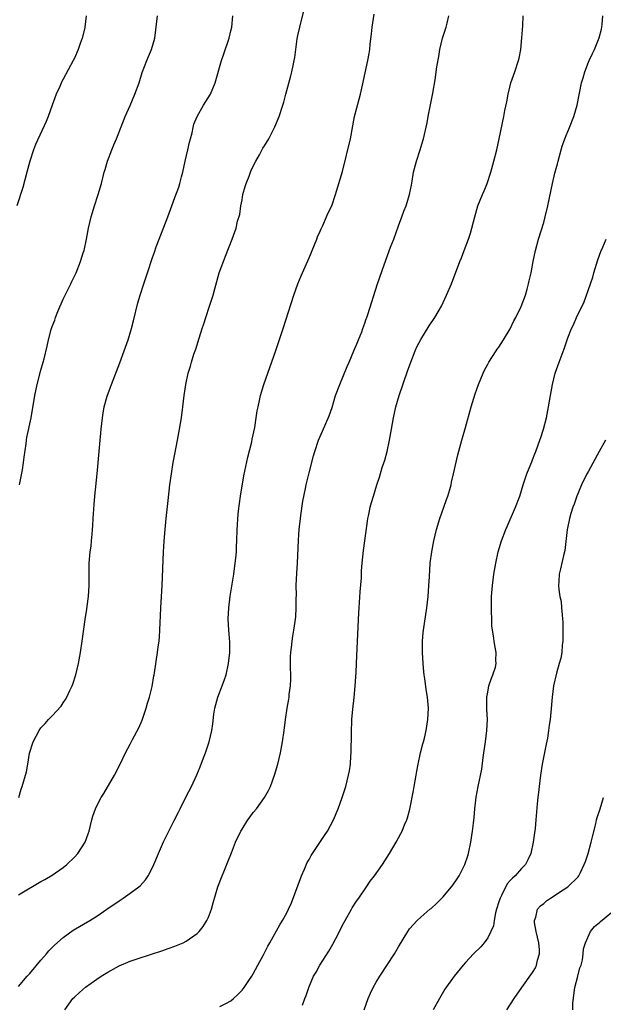
# Model space of a CAD drawing. Units: inches. Extents: x 2511000 to 2514000, y 1506000 to 1509000.
# Drawn here: x 2512443 to 2512548, y 1506472 to 1506648 of the extents above; entities that cross this region are included whole.
import ezdxf

# ---------------------------------------------------------------- set-up
doc = ezdxf.new("R2010")
doc.units = ezdxf.units.IN
doc.header["$MEASUREMENT"] = 0
doc.layers.add('LD25111506_10ft', color=254, linetype='Continuous')

msp = doc.modelspace()

# ---------------------------------------------------------------- linework, layer by layer
at = {"layer": 'LD25111506_10ft'}
for points, elevation in [([(2512455.11, 1506649), (2512454.88, 1506647), (2512454.85, 1506646.85), (2512454.37, 1506645), (2512454.05, 1506644.05), (2512453.67, 1506643), (2512453, 1506641.43), (2512452.79, 1506641), (2512451, 1506637.7), (2512450.74, 1506637.26), (2512450.37, 1506636.37), (2512449.74, 1506635), (2512448.99, 1506632.99), (2512448.28, 1506631), (2512447.92, 1506630.08), (2512446.01, 1506625.99), (2512445.67, 1506625), (2512445.04, 1506623), (2512444.5, 1506621), (2512443.74, 1506618.26), (2512442.68, 1506615)], 7450), ([(2512443, 1506491.59), (2512447, 1506493.96), (2512447.68, 1506494.32), (2512449, 1506495.08), (2512451, 1506496.47), (2512451.62, 1506497), (2512453, 1506498.36), (2512453.58, 1506499), (2512454.91, 1506501), (2512455.48, 1506502.52), (2512455.62, 1506503), (2512456.1, 1506505), (2512456.31, 1506505.69), (2512456.77, 1506507), (2512457, 1506507.51), (2512457.8, 1506509), (2512458.24, 1506509.76), (2512460.18, 1506513), (2512461.2, 1506515), (2512462.13, 1506517), (2512463, 1506518.59), (2512463.42, 1506519.42), (2512464.53, 1506521.47), (2512465.13, 1506522.87), (2512465.83, 1506525), (2512466.07, 1506525.93), (2512466.42, 1506527), (2512466.9, 1506528.9), (2512467.22, 1506530.78), (2512467.28, 1506531), (2512467.34, 1506531.34), (2512467.89, 1506535), (2512468.01, 1506536.01), (2512468.15, 1506537), (2512468.23, 1506537.77), (2512468.3, 1506539), (2512468.34, 1506540.34), (2512468.42, 1506541.58), (2512468.47, 1506543), (2512468.73, 1506547), (2512468.96, 1506553.04), (2512469.07, 1506554.93), (2512469.24, 1506557), (2512469.43, 1506559), (2512469.76, 1506562.24), (2512470.09, 1506565), (2512470.36, 1506567), (2512470.7, 1506569), (2512471, 1506570.49), (2512471.47, 1506573), (2512471.69, 1506574.31), (2512471.83, 1506575), (2512472.16, 1506577), (2512472.43, 1506579), (2512472.65, 1506581), (2512472.92, 1506583), (2512473.35, 1506585), (2512473.75, 1506586.25), (2512473.96, 1506587), (2512474.4, 1506588.4), (2512474.71, 1506589.29), (2512475.31, 1506591.31), (2512475.85, 1506593), (2512476.16, 1506593.84), (2512476.52, 1506595), (2512477.2, 1506597), (2512477.83, 1506599), (2512478.12, 1506600.12), (2512478.93, 1506603), (2512480.05, 1506605.95), (2512481.22, 1506609), (2512481.94, 1506611), (2512482.22, 1506612.22), (2512482.58, 1506613.42), (2512482.77, 1506615), (2512483, 1506616.08), (2512483.17, 1506617), (2512483.57, 1506618.43), (2512483.76, 1506619), (2512484.3, 1506620.3), (2512484.54, 1506621), (2512484.63, 1506621.37), (2512485.45, 1506623), (2512486.1, 1506624.1), (2512486.7, 1506625.3), (2512487, 1506625.72), (2512487.79, 1506627), (2512488.88, 1506629.12), (2512489.67, 1506631), (2512490.33, 1506633), (2512490.46, 1506633.54), (2512490.85, 1506635), (2512491.71, 1506638.29), (2512491.91, 1506639), (2512492.13, 1506640.13), (2512492.32, 1506641), (2512492.43, 1506641.57), (2512492.61, 1506643), (2512492.88, 1506644.89), (2512493, 1506645.49), (2512493.32, 1506647), (2512494.07, 1506649.93)], 7480), ([(2512443, 1506475.17), (2512444.56, 1506477), (2512444.76, 1506477.24), (2512445, 1506477.48), (2512447, 1506479.89), (2512448, 1506481), (2512448.44, 1506481.56), (2512449.45, 1506482.55), (2512451, 1506483.94), (2512452.76, 1506485.24), (2512455.74, 1506487), (2512457, 1506487.77), (2512458.8, 1506489), (2512461, 1506490.53), (2512461.74, 1506491), (2512463, 1506491.86), (2512464.53, 1506493), (2512464.79, 1506493.21), (2512465.74, 1506494.26), (2512466.22, 1506495), (2512467, 1506496.49), (2512467.23, 1506497), (2512468.07, 1506499), (2512468.95, 1506501.05), (2512469.9, 1506503), (2512470.88, 1506504.88), (2512471.6, 1506506.4), (2512471.92, 1506507), (2512473, 1506509.2), (2512473.94, 1506511), (2512474.9, 1506513.1), (2512475.51, 1506514.49), (2512476.11, 1506516.11), (2512476.46, 1506517), (2512477.13, 1506519), (2512477.58, 1506521), (2512477.78, 1506522.22), (2512477.93, 1506523.93), (2512478.12, 1506525), (2512478.67, 1506527), (2512479.46, 1506529), (2512479.85, 1506530.15), (2512480.16, 1506531), (2512480.6, 1506533), (2512480.81, 1506535), (2512480.82, 1506536.82), (2512480.65, 1506539), (2512480.53, 1506541), (2512480.62, 1506543), (2512480.9, 1506545.1), (2512481.51, 1506549), (2512481.79, 1506551), (2512481.9, 1506551.9), (2512481.99, 1506553), (2512482.03, 1506553.97), (2512482.1, 1506555), (2512482.16, 1506557), (2512482.22, 1506557.78), (2512482.27, 1506559), (2512482.38, 1506560.38), (2512482.73, 1506563), (2512483.35, 1506566.65), (2512484.03, 1506569.97), (2512484.73, 1506572.73), (2512484.82, 1506573.18), (2512485.28, 1506575.28), (2512485.56, 1506577), (2512485.74, 1506578.26), (2512485.88, 1506579), (2512486.14, 1506580.14), (2512486.31, 1506581), (2512486.92, 1506583), (2512489.05, 1506589.05), (2512490.36, 1506593), (2512492.26, 1506599), (2512492.99, 1506601.01), (2512493.57, 1506602.43), (2512495, 1506605.66), (2512495.99, 1506607.99), (2512496.39, 1506609), (2512496.54, 1506609.46), (2512497, 1506610.45), (2512497.15, 1506610.85), (2512497.45, 1506611.45), (2512498.12, 1506613), (2512498.37, 1506613.63), (2512499.05, 1506615), (2512499.74, 1506617), (2512501, 1506621.14), (2512502.39, 1506627), (2512503.12, 1506631), (2512503.94, 1506634.06), (2512504.22, 1506635), (2512504.57, 1506636.57), (2512505.5, 1506641), (2512505.74, 1506642.26), (2512505.87, 1506643), (2512505.96, 1506643.96), (2512506.2, 1506645.8), (2512506.3, 1506647), (2512506.66, 1506649.34)], 7490), ([(2512443.04, 1506509), (2512443.48, 1506510.52), (2512443.64, 1506511), (2512444.4, 1506513.6), (2512444.66, 1506515), (2512444.98, 1506516.98), (2512445.64, 1506519), (2512446.66, 1506521), (2512447, 1506521.48), (2512447.75, 1506522.25), (2512448.35, 1506523), (2512449, 1506523.64), (2512450.6, 1506525.4), (2512451, 1506526), (2512451.42, 1506526.58), (2512451.63, 1506527), (2512452.18, 1506528.18), (2512452.59, 1506529), (2512452.7, 1506529.3), (2512453.27, 1506531), (2512453.74, 1506533), (2512454.1, 1506535), (2512454.4, 1506537), (2512454.92, 1506540.92), (2512455.24, 1506542.76), (2512455.29, 1506543.29), (2512455.53, 1506545), (2512455.64, 1506547), (2512455.66, 1506547.66), (2512455.62, 1506550.38), (2512455.65, 1506551), (2512455.82, 1506553), (2512455.97, 1506554.03), (2512456.08, 1506555), (2512456.16, 1506556.16), (2512456.25, 1506557), (2512456.3, 1506557.7), (2512456.36, 1506559), (2512456.51, 1506561.49), (2512456.64, 1506563), (2512457.05, 1506567), (2512457.4, 1506571), (2512457.61, 1506573), (2512457.72, 1506574.28), (2512457.81, 1506575), (2512458.01, 1506577), (2512458.17, 1506577.83), (2512458.35, 1506579), (2512458.88, 1506580.88), (2512459.48, 1506582.52), (2512459.63, 1506583), (2512461.14, 1506586.86), (2512461.92, 1506589), (2512462.62, 1506591), (2512463.24, 1506593), (2512463.6, 1506594.4), (2512464.37, 1506597.63), (2512464.77, 1506599), (2512465.42, 1506601), (2512466.11, 1506603), (2512467, 1506605.75), (2512467.33, 1506606.67), (2512467.65, 1506607.65), (2512468.14, 1506609), (2512469.7, 1506613), (2512470.43, 1506615), (2512471, 1506616.47), (2512471.67, 1506618.33), (2512471.89, 1506619), (2512472.16, 1506620.16), (2512472.38, 1506621), (2512472.81, 1506623), (2512473.3, 1506625), (2512473.59, 1506626.41), (2512473.77, 1506627), (2512474.06, 1506628.06), (2512474.24, 1506629), (2512474.4, 1506629.6), (2512474.96, 1506631), (2512476.1, 1506633), (2512477.33, 1506635), (2512478.2, 1506637), (2512479.34, 1506641), (2512479.77, 1506642.23), (2512480.7, 1506645), (2512481, 1506646.3), (2512481.15, 1506647), (2512481.36, 1506649)], 7470), ([(2512443.17, 1506565), (2512443.68, 1506567.68), (2512443.9, 1506569), (2512444, 1506570), (2512444.35, 1506572.35), (2512444.42, 1506573), (2512444.49, 1506573.51), (2512445.24, 1506577), (2512445.89, 1506581), (2512446.31, 1506583), (2512447, 1506585.56), (2512447.43, 1506587), (2512447.56, 1506587.56), (2512448.15, 1506589.85), (2512448.37, 1506591), (2512448.83, 1506592.83), (2512449, 1506593.36), (2512449.48, 1506594.52), (2512449.63, 1506595), (2512450.05, 1506596.05), (2512451, 1506598.24), (2512452.34, 1506601), (2512452.54, 1506601.46), (2512453.3, 1506603), (2512454.11, 1506605), (2512454.58, 1506606.58), (2512454.72, 1506607), (2512455.15, 1506609), (2512455.52, 1506611), (2512455.98, 1506613), (2512456.58, 1506615), (2512457.27, 1506617), (2512457.85, 1506619), (2512458.34, 1506621), (2512458.51, 1506621.5), (2512458.91, 1506623), (2512459.67, 1506625), (2512460.08, 1506625.92), (2512460.51, 1506627), (2512462.09, 1506631), (2512462.97, 1506632.97), (2512463.84, 1506635), (2512464.57, 1506637), (2512465.15, 1506638.85), (2512465.97, 1506641), (2512466.27, 1506641.73), (2512466.81, 1506643), (2512467.37, 1506645), (2512467.85, 1506649)], 7460), ([(2512451.26, 1506471), (2512452.73, 1506473), (2512453, 1506473.28), (2512453.88, 1506474.12), (2512455, 1506475.07), (2512457, 1506476.5), (2512457.76, 1506477), (2512459, 1506477.76), (2512461, 1506478.84), (2512463, 1506479.7), (2512464.08, 1506480.08), (2512466.98, 1506481), (2512468.49, 1506481.51), (2512469.94, 1506482.06), (2512471, 1506482.42), (2512472.45, 1506483), (2512473, 1506483.26), (2512475, 1506484.64), (2512475.33, 1506485), (2512476.06, 1506485.94), (2512476.72, 1506487), (2512477, 1506487.6), (2512477.56, 1506489), (2512477.86, 1506490.14), (2512478.65, 1506493), (2512479.42, 1506495), (2512479.72, 1506495.72), (2512480.49, 1506497.51), (2512481.09, 1506499.09), (2512481.86, 1506501), (2512482.79, 1506503), (2512483, 1506503.37), (2512484.05, 1506505), (2512484.43, 1506505.57), (2512485, 1506506.33), (2512485.59, 1506507), (2512487.03, 1506509), (2512487.73, 1506510.27), (2512488.07, 1506511), (2512488.84, 1506513), (2512489.41, 1506515), (2512489.87, 1506517), (2512490.27, 1506519), (2512490.55, 1506521), (2512490.78, 1506523), (2512491.06, 1506525), (2512491.37, 1506526.63), (2512491.42, 1506527), (2512491.44, 1506527.44), (2512491.67, 1506529), (2512491.73, 1506530.27), (2512491.67, 1506533), (2512491.7, 1506534.3), (2512491.73, 1506535), (2512491.86, 1506535.86), (2512491.97, 1506537), (2512492.1, 1506537.9), (2512492.3, 1506539), (2512492.51, 1506540.51), (2512492.61, 1506541.39), (2512492.71, 1506543), (2512492.7, 1506544.7), (2512492.73, 1506545.27), (2512492.72, 1506547), (2512492.8, 1506549.2), (2512492.92, 1506551), (2512493.11, 1506555.11), (2512493.24, 1506557), (2512493.44, 1506559), (2512493.54, 1506559.54), (2512493.9, 1506562.1), (2512494.36, 1506564.36), (2512494.47, 1506565), (2512495, 1506567.14), (2512495.81, 1506570.19), (2512496.05, 1506571), (2512496.71, 1506573), (2512497.39, 1506574.61), (2512498.61, 1506577.39), (2512499.12, 1506578.88), (2512499.76, 1506581), (2512500.48, 1506583), (2512501.81, 1506586.19), (2512502.18, 1506587), (2512503.04, 1506589), (2512503.59, 1506590.41), (2512503.85, 1506591), (2512504.43, 1506592.43), (2512504.65, 1506593), (2512505, 1506593.98), (2512505.25, 1506594.75), (2512505.36, 1506595), (2512505.55, 1506595.55), (2512507.25, 1506601), (2512508.42, 1506604.42), (2512509.59, 1506607.59), (2512510.16, 1506609), (2512511, 1506611.41), (2512511.59, 1506613), (2512511.99, 1506614.01), (2512512.36, 1506615), (2512512.98, 1506617), (2512513.31, 1506618.69), (2512513.43, 1506619.43), (2512513.72, 1506621), (2512514.25, 1506623), (2512514.88, 1506625), (2512515.38, 1506626.62), (2512515.48, 1506627), (2512516.13, 1506629.87), (2512516.33, 1506631), (2512517.15, 1506635.15), (2512517.55, 1506637.55), (2512517.9, 1506639.9), (2512518.24, 1506641.76), (2512518.42, 1506643), (2512518.87, 1506645), (2512519.53, 1506647), (2512519.7, 1506647.7), (2512520.04, 1506649)], 7500), ([(2512479, 1506471.58), (2512480.21, 1506472.21), (2512481, 1506472.6), (2512481.48, 1506473), (2512482.27, 1506473.73), (2512483, 1506474.49), (2512483.39, 1506475), (2512484.22, 1506476.22), (2512484.74, 1506477), (2512485, 1506477.45), (2512485.85, 1506479), (2512486.84, 1506480.84), (2512487.6, 1506482.4), (2512487.95, 1506483), (2512489.76, 1506486.24), (2512490.24, 1506487), (2512491, 1506488.37), (2512491.32, 1506489), (2512491.84, 1506490.16), (2512493.64, 1506495), (2512494.2, 1506496.2), (2512494.65, 1506497.35), (2512495, 1506497.89), (2512495.37, 1506498.63), (2512496.95, 1506500.95), (2512497.78, 1506502.22), (2512498.31, 1506503), (2512499.39, 1506505), (2512500.22, 1506507), (2512500.93, 1506509), (2512501.56, 1506511), (2512502.08, 1506513), (2512502.22, 1506513.78), (2512502.4, 1506515), (2512502.49, 1506516.49), (2512502.54, 1506517), (2512502.55, 1506518.55), (2512502.57, 1506519), (2512502.57, 1506520.57), (2512502.66, 1506523), (2512502.82, 1506524.82), (2512503.08, 1506526.92), (2512503.28, 1506529), (2512503.36, 1506530.64), (2512503.42, 1506531.42), (2512503.47, 1506533), (2512503.68, 1506537), (2512503.89, 1506542.11), (2512503.94, 1506543), (2512504.15, 1506545.85), (2512504.36, 1506548.36), (2512504.4, 1506549.6), (2512504.51, 1506551), (2512504.74, 1506553.26), (2512505, 1506555), (2512505.48, 1506558.52), (2512505.55, 1506559), (2512505.7, 1506559.7), (2512505.95, 1506561), (2512506.17, 1506561.83), (2512506.51, 1506563), (2512507.13, 1506565), (2512507.61, 1506566.39), (2512508.1, 1506568.1), (2512508.55, 1506569.45), (2512508.96, 1506571), (2512509.4, 1506573), (2512509.77, 1506575), (2512510.1, 1506577), (2512510.54, 1506579), (2512511.13, 1506581), (2512512.65, 1506585.35), (2512513.2, 1506587), (2512513.98, 1506589), (2512514.29, 1506589.71), (2512515, 1506591.04), (2512516.48, 1506593.52), (2512517.51, 1506595), (2512518.68, 1506597), (2512519.63, 1506599), (2512520.47, 1506601), (2512522, 1506605), (2512522.3, 1506605.7), (2512522.77, 1506607), (2512523.52, 1506609), (2512523.9, 1506610.11), (2512524.65, 1506613), (2512525.24, 1506615), (2512526.04, 1506617), (2512526.33, 1506617.67), (2512526.88, 1506619), (2512527.55, 1506621), (2512528.09, 1506623), (2512528.59, 1506625), (2512529.04, 1506626.96), (2512529.86, 1506631), (2512530.06, 1506632.06), (2512530.39, 1506633.61), (2512530.65, 1506635), (2512531, 1506636.48), (2512531.14, 1506637), (2512531.85, 1506639), (2512532.5, 1506641), (2512532.59, 1506641.41), (2512532.88, 1506643), (2512533.08, 1506645.08), (2512533.25, 1506647.25), (2512533.33, 1506649)], 7510), ([(2512493.85, 1506471.85), (2512494.26, 1506473), (2512494.47, 1506473.53), (2512494.95, 1506475), (2512495.82, 1506477), (2512496.25, 1506477.75), (2512496.92, 1506479), (2512498.51, 1506481.49), (2512499, 1506482.34), (2512499.26, 1506482.74), (2512499.79, 1506483.79), (2512500.43, 1506485), (2512501, 1506486.15), (2512501.47, 1506487), (2512502.61, 1506489), (2512502.74, 1506489.26), (2512503.52, 1506490.48), (2512503.91, 1506491), (2512505.28, 1506493), (2512505.95, 1506494.05), (2512506.71, 1506495), (2512508.12, 1506497), (2512509.39, 1506499), (2512510.57, 1506501), (2512511, 1506501.81), (2512511.43, 1506502.57), (2512511.65, 1506503), (2512512.1, 1506504.1), (2512512.51, 1506505), (2512512.65, 1506505.35), (2512513.05, 1506506.95), (2512513.7, 1506510.3), (2512513.81, 1506511), (2512514.17, 1506513), (2512514.29, 1506513.71), (2512514.53, 1506515), (2512514.96, 1506517.04), (2512515.36, 1506518.64), (2512515.47, 1506519), (2512515.64, 1506519.64), (2512515.95, 1506521), (2512516.26, 1506523), (2512516.36, 1506525), (2512516.33, 1506525.67), (2512516.2, 1506527), (2512516.01, 1506528.01), (2512515.72, 1506530.28), (2512515.59, 1506531), (2512515.54, 1506531.54), (2512515.42, 1506533), (2512515.33, 1506535), (2512515.32, 1506537), (2512515.42, 1506538.58), (2512515.46, 1506539), (2512516.06, 1506543), (2512516.3, 1506545), (2512516.47, 1506547), (2512516.55, 1506548.55), (2512516.7, 1506551), (2512516.95, 1506553), (2512517.33, 1506555), (2512517.81, 1506557), (2512518.42, 1506559), (2512519.14, 1506561), (2512519.61, 1506562.39), (2512519.84, 1506563), (2512520.21, 1506564.21), (2512520.42, 1506565), (2512520.5, 1506565.5), (2512520.88, 1506567), (2512521.63, 1506570.37), (2512522.33, 1506573), (2512523, 1506575.26), (2512524.02, 1506579), (2512524.71, 1506581.29), (2512525.34, 1506583), (2512526.16, 1506585), (2512526.42, 1506585.58), (2512527, 1506586.6), (2512527.2, 1506587), (2512528.48, 1506589), (2512528.7, 1506589.3), (2512529, 1506589.68), (2512529.83, 1506591), (2512531, 1506592.95), (2512531.64, 1506594.36), (2512531.99, 1506595), (2512532.94, 1506596.94), (2512533.73, 1506599), (2512534.07, 1506600.07), (2512534.31, 1506601), (2512534.42, 1506601.58), (2512534.76, 1506603), (2512535.14, 1506605), (2512535.55, 1506607), (2512536.08, 1506609), (2512537, 1506612.03), (2512537.27, 1506613), (2512537.74, 1506615), (2512538.56, 1506619), (2512539, 1506620.81), (2512539.48, 1506622.52), (2512539.59, 1506623), (2512540.11, 1506625), (2512540.31, 1506625.69), (2512540.77, 1506627), (2512541, 1506627.56), (2512541.63, 1506629), (2512542.42, 1506631), (2512543, 1506633), (2512543.79, 1506637), (2512544.07, 1506637.93), (2512544.36, 1506639), (2512545, 1506640.72), (2512545.12, 1506641), (2512545.74, 1506642.26), (2512546.08, 1506643), (2512546.92, 1506645.08), (2512547.35, 1506646.65), (2512547.41, 1506647), (2512547.44, 1506647.44), (2512547.61, 1506649)], 7520), ([(2512504.85, 1506471), (2512505.58, 1506473), (2512506, 1506474), (2512506.49, 1506475), (2512507, 1506475.93), (2512507.66, 1506477), (2512510.27, 1506481), (2512511, 1506482.28), (2512512.67, 1506485), (2512513, 1506485.47), (2512514.37, 1506487), (2512515, 1506487.6), (2512516.64, 1506489), (2512516.84, 1506489.16), (2512517.89, 1506490.11), (2512519, 1506491.25), (2512520.71, 1506493.29), (2512521.54, 1506494.46), (2512521.87, 1506495), (2512522.88, 1506497), (2512523.42, 1506498.58), (2512523.54, 1506499), (2512523.97, 1506501), (2512524.27, 1506503), (2512524.42, 1506504.42), (2512524.55, 1506505.45), (2512524.69, 1506507), (2512524.94, 1506509.06), (2512525.3, 1506511), (2512525.91, 1506514.09), (2512526.17, 1506516.17), (2512526.31, 1506517), (2512526.58, 1506519), (2512526.83, 1506521), (2512526.93, 1506523), (2512526.84, 1506524.84), (2512526.83, 1506526.83), (2512526.84, 1506527), (2512527, 1506527.9), (2512527.21, 1506529), (2512527.63, 1506530.37), (2512527.9, 1506531), (2512528.37, 1506532.37), (2512528.5, 1506533), (2512528.46, 1506533.54), (2512528.52, 1506535), (2512528.24, 1506536.24), (2512528.13, 1506537), (2512528.03, 1506537.97), (2512527.82, 1506539), (2512527.74, 1506539.74), (2512527.69, 1506541), (2512527.68, 1506542.32), (2512527.65, 1506543), (2512527.68, 1506545), (2512527.82, 1506547), (2512528.08, 1506549), (2512528.43, 1506551), (2512528.88, 1506553), (2512529.47, 1506555), (2512530.21, 1506557), (2512530.44, 1506557.56), (2512531.95, 1506561), (2512532.71, 1506563), (2512533.35, 1506565), (2512534.01, 1506567), (2512534.69, 1506568.69), (2512534.85, 1506569.15), (2512535, 1506569.49), (2512535.41, 1506570.59), (2512535.6, 1506571), (2512535.98, 1506571.98), (2512536.33, 1506573), (2512536.48, 1506573.52), (2512536.97, 1506575), (2512537.48, 1506577), (2512537.88, 1506579), (2512538.03, 1506580.03), (2512538.2, 1506581), (2512538.35, 1506581.65), (2512538.57, 1506583), (2512539.08, 1506585), (2512539.76, 1506587), (2512540.64, 1506589.36), (2512541, 1506590.45), (2512541.33, 1506591.33), (2512542, 1506593), (2512542.34, 1506593.66), (2512542.88, 1506595), (2512544.23, 1506597.77), (2512545.38, 1506601), (2512545.79, 1506602.21), (2512546, 1506603), (2512546.68, 1506605.32), (2512547.22, 1506606.78), (2512547.57, 1506607.57), (2512548.16, 1506609)], 7530), ([(2512548.05, 1506573), (2512546.96, 1506571), (2512545, 1506567.47), (2512544.75, 1506567), (2512543.77, 1506565), (2512542.92, 1506563), (2512542.44, 1506561.56), (2512542.23, 1506561), (2512541.87, 1506559.87), (2512541.63, 1506559), (2512541.25, 1506557.25), (2512541.21, 1506557), (2512540.76, 1506553.24), (2512540.58, 1506552.58), (2512540.01, 1506549.99), (2512539.76, 1506549), (2512539.7, 1506547.7), (2512539.66, 1506547), (2512539.72, 1506546.28), (2512539.9, 1506545), (2512540.1, 1506544.1), (2512540.2, 1506543), (2512540.28, 1506541.72), (2512540.38, 1506541), (2512540.41, 1506540.41), (2512540.44, 1506539), (2512540.41, 1506537), (2512540.33, 1506536.33), (2512540.22, 1506535), (2512540.04, 1506533.96), (2512539.8, 1506533), (2512539.31, 1506531.31), (2512538.76, 1506529), (2512538.5, 1506527), (2512538.3, 1506524.3), (2512538.16, 1506523), (2512538.01, 1506521.99), (2512537.89, 1506521), (2512537.67, 1506519.67), (2512537.46, 1506518.54), (2512536.75, 1506515), (2512536.43, 1506513), (2512536.19, 1506511), (2512536.1, 1506509.9), (2512535.98, 1506509), (2512535.86, 1506507.86), (2512535.62, 1506505), (2512535.46, 1506503.46), (2512535.34, 1506502.66), (2512535.12, 1506501), (2512534.71, 1506499), (2512534.17, 1506497.83), (2512533.75, 1506497), (2512533, 1506496.3), (2512531.91, 1506495), (2512531.41, 1506494.59), (2512531, 1506494.15), (2512530.47, 1506493.53), (2512529.46, 1506491.46), (2512529.21, 1506491), (2512529, 1506490.32), (2512528.55, 1506489), (2512528.36, 1506488.36), (2512528.11, 1506487), (2512527.99, 1506486.01), (2512527.56, 1506485), (2512527, 1506483.86), (2512526.36, 1506483), (2512525.73, 1506482.27), (2512524.45, 1506481), (2512523, 1506479.47), (2512522.58, 1506479), (2512520.97, 1506477), (2512519.33, 1506474.67), (2512518.57, 1506473.43), (2512518.32, 1506473), (2512517.23, 1506471)], 7540), ([(2512530.39, 1506471), (2512531.71, 1506473), (2512533.1, 1506475), (2512535, 1506477.66), (2512535.51, 1506478.49), (2512535.7, 1506479), (2512535.87, 1506479.87), (2512536.24, 1506481), (2512536.25, 1506481.75), (2512536.11, 1506483), (2512535.66, 1506485), (2512535.37, 1506486.63), (2512535.36, 1506487), (2512535.6, 1506487.6), (2512535.9, 1506489), (2512536.4, 1506489.6), (2512537, 1506490.04), (2512537.51, 1506490.49), (2512538.2, 1506491), (2512540.47, 1506492.47), (2512541.35, 1506493), (2512543.19, 1506494.81), (2512543.31, 1506495), (2512543.56, 1506495.56), (2512544.27, 1506497), (2512544.47, 1506497.53), (2512544.94, 1506499), (2512545.52, 1506501), (2512545.79, 1506502.21), (2512546.33, 1506504.33), (2512546.47, 1506505), (2512546.58, 1506505.42), (2512547.1, 1506507), (2512547.71, 1506509)], 7550), ([(2512542.21, 1506471), (2512542.21, 1506472.21), (2512542.57, 1506475), (2512543.13, 1506477), (2512543.49, 1506478.51), (2512543.69, 1506479), (2512543.97, 1506479.97), (2512544.08, 1506481), (2512544.11, 1506481.89), (2512544.47, 1506483), (2512545.4, 1506485), (2512546.1, 1506485.9), (2512547, 1506486.62), (2512547.17, 1506486.83), (2512549.88, 1506489)], 7560)]:
    msp.add_lwpolyline(points, dxfattribs=dict(at, elevation=elevation))

doc.saveas('drawing.dxf')
